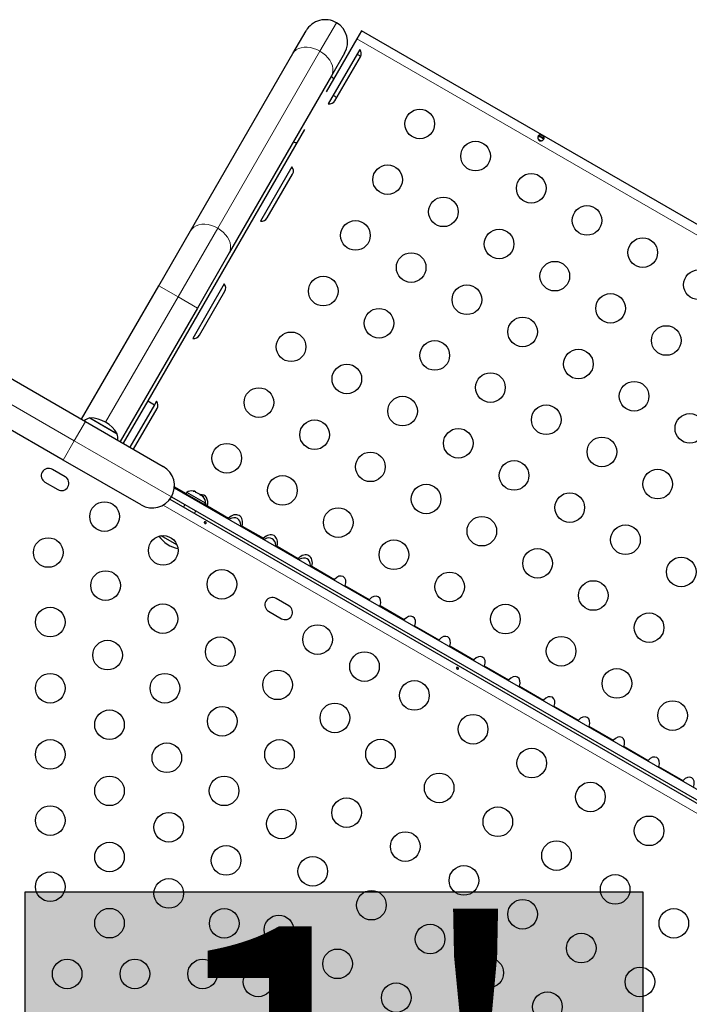
# Model space of a CAD drawing. Extents: x -86 to 535, y -9 to 660.
# Drawn here: x 307 to 326, y 305 to 334 of the extents above; entities that cross this region are included whole.
import ezdxf

# ---------------------------------------------------------------- set-up
doc = ezdxf.new("R2010")
doc.units = 0
doc.header["$LTSCALE"] = 0.125
doc.header["$MEASUREMENT"] = 0
doc.layers.add('CONTOUR', color=7, linetype='CONTINUOUS')
doc.layers.add('HAUTEUR-PLATE-FORME', color=7, linetype='CONTINUOUS')
doc.styles.add('DIM', font='romans.shx')

msp = doc.modelspace()

# ---------------------------------------------------------------- hatches: boundary and pattern name
at = {"layer": 'HAUTEUR-PLATE-FORME', "true_color": 0xfcfcfc}
msp.add_hatch(color=7, dxfattribs=at).paths.add_polyline_path([(306.73516, 308.24992), (324.97047, 308.24992), (324.97047, 292.96873), (306.73516, 292.96873)])

# ---------------------------------------------------------------- linework, layer by layer
at = {"layer": 'CONTOUR', "lineweight": 18}
for p, q in [((315.9251, 333.92137), (315.43981, 333.08081)), ((344.53125, 317.27829), (316.52832, 333.44579)), ((315.43981, 333.08081), (312.42094, 327.85199)), ((312.42094, 327.85199), (311.24934, 325.82271)), ((311.24934, 325.82271), (310.67993, 326.15146)), ((311.24934, 325.82271), (309.11198, 322.12069)), ((311.81875, 325.49396), (311.24934, 325.82271)), ((304.46, 323.72398), (308.18419, 321.57381)), ((308.51294, 322.14323), (308.18419, 321.57381)), ((308.18419, 321.57381), (307.85544, 321.0044)), ((308.18419, 321.57381), (311.05402, 319.91691)), ((335.46403, 305.43461), (310.80501, 319.67151)), ((315.20046, 317.86534), (315.87053, 317.47847)), ((316.18491, 317.29697), (316.89937, 316.88447)), ((317.21375, 316.70297), (317.9282, 316.29047)), ((318.24258, 316.10897), (318.95704, 315.69647)), ((319.27142, 315.51497), (319.98588, 315.10247)), ((320.30026, 314.92097), (321.01472, 314.50847)), ((321.3291, 314.32697), (322.04356, 313.91447)), ((322.35794, 313.73297), (323.07239, 313.32047)), ((323.38678, 313.13897), (324.10123, 312.72647)), ((324.41561, 312.54497), (325.13007, 312.13247)), ((325.44445, 311.95097), (326.15891, 311.53847))]:
    msp.add_line(p, q, dxfattribs=at)
at = {"layer": 'CONTOUR', "lineweight": 25}
for p, q in [((314.63793, 333.00693), (315.02694, 333.68071)), ((316.66657, 333.68525), (316.52832, 333.44579)), ((344.6695, 317.51775), (316.66657, 333.68525)), ((316.52832, 333.44579), (315.62197, 331.87595)), ((311.61907, 327.7781), (314.63793, 333.00693)), ((316.6124, 333.13141), (315.68562, 331.52619)), ((316.16576, 333.02321), (315.77676, 332.34943)), ((316.63967, 332.93002), (316.53201, 332.99218)), ((315.88226, 331.61678), (316.63226, 332.91582)), ((315.77676, 332.34943), (312.75789, 327.1206)), ((314.97992, 330.76388), (310.35361, 322.75087)), ((321.87781, 330.48312), (321.97026, 330.42975)), ((322.05388, 330.50271), (321.89919, 330.59203)), ((314.6124, 329.66731), (313.68562, 328.06209)), ((313.88226, 328.15268), (314.63226, 329.45172)), ((310.67993, 326.15146), (311.61907, 327.7781)), ((312.75789, 327.1206), (311.81875, 325.49396)), ((308.40256, 322.20695), (310.67993, 326.15146)), ((312.6124, 326.20321), (311.68562, 324.59798)), ((311.88226, 324.68858), (312.63226, 325.98762)), ((311.81875, 325.49396), (309.54139, 321.54945)), ((304.53468, 324.44008), (308.51294, 322.14323)), ((307.85544, 321.0044), (303.87718, 323.30125)), ((310.35361, 322.75087), (309.63032, 321.49811)), ((310.55279, 322.63587), (309.82951, 321.38311)), ((309.93776, 321.32061), (310.63226, 322.52351)), ((310.35361, 322.75087), (310.55279, 322.63587)), ((310.6124, 322.73911), (310.55279, 322.63587)), ((308.64353, 322.24681), (309.04948, 322.01244)), ((308.64353, 322.24681), (309.43787, 321.7882)), ((308.51294, 322.14323), (310.81336, 320.81508)), ((309.04948, 322.01244), (309.45543, 321.77806)), ((309.43787, 321.7882), (309.45543, 321.77806)), ((310.15586, 319.67625), (307.85544, 321.0044)), ((307.91765, 320.50916), (307.53876, 320.72791)), ((307.32001, 320.34903), (307.6989, 320.13028)), ((311.14109, 320.20902), (311.4839, 320.01109)), ((311.05402, 319.91691), (335.55205, 305.77297)), ((311.13907, 320.18247), (335.73951, 305.9794)), ((311.37881, 320.06657), (311.36906, 320.04969)), ((311.37881, 320.06657), (312.13658, 319.62907)), ((311.5051, 320.04781), (311.48165, 320.0072)), ((312.05719, 319.72906), (311.5051, 320.04781)), ((311.69816, 320.08871), (311.73076, 320.07988)), ((311.73076, 320.07988), (311.69816, 320.08871)), ((311.77697, 320.0532), (311.73076, 320.07988)), ((311.77264, 320.04571), (311.77697, 320.0532)), ((311.80524, 320.03688), (311.77264, 320.04571)), ((311.89765, 319.98352), (311.80524, 320.03688)), ((311.9216, 319.95971), (311.89765, 319.98352)), ((311.92592, 319.9672), (311.9216, 319.95971)), ((311.97213, 319.94052), (311.92592, 319.9672)), ((311.99608, 319.91671), (311.97213, 319.94052)), ((311.97213, 319.94052), (311.99608, 319.91671)), ((311.0058, 319.84483), (335.51374, 305.69517)), ((311.44932, 319.68869), (311.40605, 319.61375)), ((312.03374, 319.68845), (312.05719, 319.72906)), ((312.11395, 319.64734), (312.73962, 319.2861)), ((312.12683, 319.61219), (312.13658, 319.62907)), ((311.73081, 319.42625), (311.77407, 319.50119)), ((312.7789, 319.26342), (312.75484, 319.2496)), ((313.10279, 319.04871), (313.1035, 319.07602)), ((313.13632, 319.02935), (313.14278, 319.05334)), ((313.14278, 319.05334), (313.76846, 318.6921)), ((311.218, 318.49434), (310.74714, 318.76619)), ((313.80774, 318.66942), (313.78368, 318.6556)), ((314.13163, 318.45471), (314.13234, 318.48202)), ((314.16516, 318.43535), (314.17162, 318.45934)), ((314.17162, 318.45934), (314.7973, 318.0981)), ((314.83658, 318.07542), (314.81252, 318.0616)), ((315.1577, 317.86231), (315.16118, 317.88802)), ((315.16047, 317.86071), (315.16118, 317.88802)), ((315.194, 317.84135), (315.20046, 317.86534)), ((315.19854, 317.83874), (315.20046, 317.86534)), ((314.52109, 316.69666), (314.1422, 316.91541)), ((313.92345, 316.53653), (314.30234, 316.31778))]:
    msp.add_line(p, q, dxfattribs=at)
at = {"layer": 'CONTOUR', "lineweight": 18, "flags": 128}
for points in [[(315.43981, 333.08081), (315.34787, 333.12728), (315.25247, 333.16269), (315.15596, 333.18618), (315.06072, 333.19715), (314.96908, 333.19534), (314.88332, 333.1808), (314.80553, 333.15389), (314.73764, 333.11526), (314.68131, 333.06587), (314.63793, 333.00693)], [(315.77676, 332.34943), (315.80611, 332.41646), (315.82072, 332.48994), (315.82023, 332.56805), (315.80465, 332.64888), (315.77435, 332.73042), (315.7301, 332.81068), (315.67298, 332.88768), (315.60439, 332.95952), (315.52602, 333.02443), (315.43981, 333.08081)], [(312.42094, 327.85199), (312.32901, 327.89846), (312.23361, 327.93387), (312.1371, 327.95735), (312.04186, 327.96833), (311.95022, 327.96652), (311.86446, 327.95198), (311.78667, 327.92506), (311.71877, 327.88643), (311.66245, 327.83704), (311.61907, 327.7781)], [(312.75789, 327.1206), (312.78725, 327.18764), (312.80186, 327.26111), (312.80137, 327.33923), (312.78578, 327.42005), (312.75549, 327.5016), (312.71124, 327.58186), (312.65411, 327.65885), (312.58552, 327.73069), (312.50716, 327.7956), (312.42094, 327.85199)]]:
    msp.add_lwpolyline(points, dxfattribs=at)
at = {"layer": 'CONTOUR', "lineweight": 25, "flags": 128}
msp.add_lwpolyline([(315.93121, 331.70157), (315.88562, 331.73642), (315.82826, 331.77324)], dxfattribs=at)
at = {"layer": 'CONTOUR', "lineweight": 25}
for centre in [(318.38665, 330.92951), (320.0321, 329.97951), (317.43665, 329.28406), (321.67755, 329.02951), (319.0821, 328.33406), (323.32299, 328.07951), (316.48665, 327.63861), (320.72755, 327.38406), (324.96844, 327.12951), (318.1321, 326.68861), (322.37299, 326.43406), (326.61389, 326.17951), (315.53665, 325.99316), (319.77755, 325.73861), (324.01844, 325.48406), (317.1821, 325.04316), (321.42299, 324.78861), (325.66389, 324.53406), (314.58665, 324.34772), (318.82755, 324.09316), (323.06844, 323.83861), (316.2321, 323.39772), (320.47299, 323.14316), (313.63665, 322.70227), (324.71389, 322.88861), (317.87755, 322.44772), (322.11844, 322.19316), (326.35934, 321.93861), (315.2821, 321.75227), (319.52299, 321.49772), (323.76389, 321.24316), (312.68665, 321.05682), (316.92755, 320.80227), (321.16844, 320.54772), (314.3321, 320.10682), (325.40934, 320.29316), (318.57299, 319.85227), (322.81389, 319.59772), (309.07912, 319.3334), (315.97755, 319.15682), (320.21844, 318.90227), (324.45934, 318.64772), (310.81118, 318.3334), (307.41751, 318.27201), (317.62299, 318.20682), (321.86389, 317.95227), (326.10479, 317.69772), (309.10987, 317.29493), (312.54323, 317.3334), (319.26844, 317.25682), (323.50934, 317.00227), (310.80222, 316.31785), (320.91389, 316.30682), (307.47516, 316.218), (325.15479, 316.05227), (315.36863, 315.70215), (309.16751, 315.24092), (312.49457, 315.34077), (322.55934, 315.35682), (316.75428, 314.90215), (307.47516, 314.26384), (310.85987, 314.26384), (314.18692, 314.36369), (324.20479, 314.40682), (318.22652, 314.05215), (315.87928, 313.38661), (325.85024, 313.45682), (309.22516, 313.18691), (312.55222, 313.28676), (319.95857, 313.05215), (307.47516, 312.30968), (310.91751, 312.20983), (314.24457, 312.30968), (317.22652, 312.3201), (321.69062, 312.05215), (318.95857, 311.3201), (309.22516, 311.23275), (312.60987, 311.23275), (323.42267, 311.05215), (316.22652, 310.58805), (307.47516, 310.35552), (310.97516, 310.15582), (314.30222, 310.25567), (320.69062, 310.3201), (325.15472, 310.05215), (317.95857, 309.58805), (309.22516, 309.27859), (322.42267, 309.3201), (312.66751, 309.17874), (315.22652, 308.856), (319.69062, 308.58805), (307.47516, 308.40136), (310.97516, 308.20166), (324.15472, 308.3201), (316.95857, 307.856), (321.42267, 307.58805), (309.22516, 307.32443), (312.61282, 307.31932), (325.88677, 307.3201), (314.22652, 307.12395), (318.69062, 306.856), (323.15472, 306.58805), (315.95857, 306.12395), (307.97516, 305.82413), (309.97516, 305.82413), (311.97516, 305.82413), (320.42267, 305.856), (313.61282, 305.58727), (324.88677, 305.58805), (317.69062, 305.12395), (322.15472, 304.856)]:
    msp.add_circle(centre, 0.4375, dxfattribs=at)
for centre, radius, start, end in [((315.59635, 333.35196), 0.6575, 60, 150), ((315.59635, 333.35196), 0.6575, 330, 60), ((316.46988, 333.00957), 0.1875, 330, 40.528779), ((315.62137, 332.14528), 0.25, 27.26387, 52.530408), ((315.71988, 331.71053), 0.1875, 259.471221, 330), ((314.74637, 330.62974), 0.25, 247.469592, 272.73613), ((314.46988, 329.54547), 0.1875, 330, 40.528779), ((313.71988, 328.24643), 0.1875, 259.471221, 330), ((312.46988, 326.08137), 0.1875, 330, 40.528779), ((311.71988, 324.78233), 0.1875, 259.471221, 330), ((310.46988, 322.61726), 0.1875, 330, 40.528779), ((308.89324, 321.52302), 0.76565, 109.034755, 123.053419), ((308.64127, 321.30541), 0.94141, 30.137166, 89.862834), ((308.70375, 321.63242), 0.76565, 356.946581, 10.965245), ((310.48461, 320.24566), 0.6575, 330, 60), ((307.42939, 320.53847), 0.21875, 60, 240), ((307.80827, 320.31972), 0.21875, 240, 60), ((310.48461, 320.24566), 0.6575, 240, 330), ((311.65011, 319.8394), 0.2539, 78.512587, 124.829342), ((311.80419, 319.75044), 0.2539, 355.170658, 41.773154), ((311.4449, 319.30604), 0.94141, 216.055734, 257.771823), ((314.03283, 316.72597), 0.21875, 60, 240), ((314.41172, 316.50722), 0.21875, 240, 60)]:
    msp.add_arc(centre, radius, start, end, dxfattribs=at)
for centre, major_axis, start_param, end_param in [((311.84787, 319.652), (0.17678, 0.30619), 5.08587904, 6.76017887), ((311.79537, 319.56107), (0.17678, 0.30619), 5.43567552, 5.74750482), ((312.8767, 319.058), (0.17678, 0.30619), 5.08587904, 7.48049158), ((312.8242, 318.96707), (0.17678, 0.30619), 5.43567552, 7.13069509), ((313.90554, 318.464), (0.17678, 0.30619), 5.08587904, 7.48049158), ((313.85304, 318.37307), (0.17678, 0.30619), 5.43567552, 7.13069509), ((314.93438, 317.87), (0.17678, 0.30619), 5.08587904, 7.48049158), ((314.88188, 317.77907), (0.17678, 0.30619), 5.43567552, 7.13069509), ((315.99447, 317.33013), (0.13258, 0.22964), 4.96588234, 7.60048827), ((317.02331, 316.73613), (0.13258, 0.22964), 4.96588234, 7.60048827), ((318.05214, 316.14213), (0.13258, 0.22964), 4.96588234, 7.60048827), ((319.08098, 315.54813), (0.13258, 0.22964), 4.96588234, 7.60048827), ((320.10982, 314.95413), (0.13258, 0.22964), 4.96588234, 7.60048827), ((321.13866, 314.36013), (0.13258, 0.22964), 4.96588234, 7.60048827), ((322.1675, 313.76613), (0.13258, 0.22964), 4.96588234, 7.60048827), ((323.19634, 313.17213), (0.13258, 0.22964), 4.96588234, 7.60048827), ((324.22517, 312.57813), (0.13258, 0.22964), 4.96588234, 7.60048827), ((325.25401, 311.98413), (0.13258, 0.22964), 4.96588234, 7.60048827), ((326.28285, 311.39013), (0.13258, 0.22964), 4.96588234, 7.60048827)]:
    msp.add_ellipse(centre, major_axis=major_axis, ratio=0.70710678, start_param=start_param, end_param=end_param, dxfattribs=at)
for points, knots in [([(321.91459, 330.44007), (321.90943, 330.44363), (321.89896, 330.45085), (321.88738, 330.46653), (321.87907, 330.48445), (321.87244, 330.51103), (321.87265, 330.54544), (321.88446, 330.58024), (321.90571, 330.60285), (321.92927, 330.60958), (321.95035, 330.60803), (321.96663, 330.60399), (321.98344, 330.59742), (322.00027, 330.58875), (322.01622, 330.57852), (322.03038, 330.56723), (322.04208, 330.55513), (322.054, 330.53764), (322.05998, 330.5139), (322.05112, 330.48421), (322.02694, 330.45654), (321.9972, 330.43909), (321.97082, 330.43151), (321.95116, 330.42974), (321.93177, 330.43192), (321.92027, 330.43737), (321.91459, 330.44007)], [0, 0, 0, 0, 0.0271849, 0.05527162, 0.08454951, 0.11539189, 0.18074603, 0.24976272, 0.31899667, 0.38454018, 0.41526841, 0.44462913, 0.47259729, 0.49978351, 0.52705776, 0.55504681, 0.58444319, 0.61531075, 0.68076209, 0.74980698, 0.81894856, 0.88451915, 0.91535831, 0.94472135, 0.97265599, 1, 1, 1, 1]), ([(321.87774, 330.55332), (321.87885, 330.55434), (321.88478, 330.55976), (321.90107, 330.56151), (321.92562, 330.55822), (321.95381, 330.54693), (321.98116, 330.53156), (322.00455, 330.51453), (322.02213, 330.49605), (322.03225, 330.47879), (322.03089, 330.46786), (322.03041, 330.46401)], [0, 0, 0, 0, 0.02847418, 0.15138103, 0.28374223, 0.42119475, 0.54902096, 0.66748345, 0.79126936, 0.92638059, 1, 1, 1, 1]), ([(312.05401, 319.1777), (312.05721, 319.17641), (312.06361, 319.17383), (312.07207, 319.16745), (312.07844, 319.16002), (312.08193, 319.15201), (312.08205, 319.14424), (312.07871, 319.1375), (312.07232, 319.13256), (312.06364, 319.13), (312.05366, 319.13024), (312.0436, 319.13343), (312.03467, 319.13924), (312.02785, 319.14699), (312.0238, 319.15574), (312.02292, 319.1644), (312.02527, 319.17183), (312.03052, 319.17717), (312.0381, 319.17984), (312.04633, 319.17984), (312.05178, 319.17832), (312.05401, 319.1777)], [0, 0, 0, 0, 0.05327947, 0.10656085, 0.15986459, 0.21353286, 0.26735863, 0.3208905, 0.37413831, 0.42754768, 0.48131602, 0.53508539, 0.58848868, 0.64173222, 0.69526905, 0.74909616, 0.80275937, 0.85606342, 0.90936911, 0.96303209, 1, 1, 1, 1]), ([(312.73962, 319.2861), (312.73912, 319.28561), (312.73313, 319.27973), (312.72751, 319.2738), (312.72235, 319.26836)], [0, 0, 0, 0, 0.08415041, 1, 1, 1, 1]), ([(313.76846, 318.6921), (313.76796, 318.69161), (313.76197, 318.68573), (313.75634, 318.6798), (313.75119, 318.67436)], [0, 0, 0, 0, 0.08415041, 1, 1, 1, 1]), ([(314.7973, 318.0981), (314.7968, 318.09761), (314.79081, 318.09173), (314.78518, 318.0858), (314.78003, 318.08036)], [0, 0, 0, 0, 0.08415041, 1, 1, 1, 1]), ([(315.87053, 317.47847), (315.86543, 317.47262), (315.85976, 317.46613), (315.85551, 317.46026), (315.85509, 317.45967)], [0, 0, 0, 0, 0.90040696, 1, 1, 1, 1]), ([(316.17628, 317.27423), (316.17722, 317.27644), (316.18018, 317.28342), (316.18299, 317.29147), (316.18491, 317.29697)], [0, 0, 0, 0, 0.316467849, 1, 1, 1, 1]), ([(316.89937, 316.88447), (316.89427, 316.87862), (316.8886, 316.87213), (316.88435, 316.86626), (316.88393, 316.86567)], [0, 0, 0, 0, 0.900406961, 1, 1, 1, 1]), ([(317.20512, 316.68023), (317.20606, 316.68244), (317.20902, 316.68942), (317.21183, 316.69747), (317.21375, 316.70297)], [0, 0, 0, 0, 0.31646785, 1, 1, 1, 1]), ([(317.9282, 316.29047), (317.9231, 316.28462), (317.91744, 316.27813), (317.91319, 316.27226), (317.91276, 316.27167)], [0, 0, 0, 0, 0.90040696, 1, 1, 1, 1]), ([(318.23396, 316.08623), (318.23489, 316.08844), (318.23785, 316.09542), (318.24066, 316.10347), (318.24258, 316.10897)], [0, 0, 0, 0, 0.31646785, 1, 1, 1, 1]), ([(318.95704, 315.69647), (318.95194, 315.69062), (318.94628, 315.68413), (318.94203, 315.67826), (318.9416, 315.67767)], [0, 0, 0, 0, 0.90040696, 1, 1, 1, 1]), ([(319.2628, 315.49223), (319.26373, 315.49444), (319.26669, 315.50142), (319.2695, 315.50947), (319.27142, 315.51497)], [0, 0, 0, 0, 0.31646785, 1, 1, 1, 1]), ([(319.98588, 315.10247), (319.98078, 315.09662), (319.97512, 315.09013), (319.97086, 315.08426), (319.97044, 315.08367)], [0, 0, 0, 0, 0.90040696, 1, 1, 1, 1]), ([(319.50183, 314.8777), (319.50503, 314.87641), (319.51143, 314.87383), (319.51989, 314.86745), (319.52626, 314.86002), (319.52975, 314.85201), (319.52986, 314.84424), (319.52653, 314.8375), (319.52014, 314.83256), (319.51146, 314.83), (319.50148, 314.83024), (319.49142, 314.83343), (319.48249, 314.83924), (319.47567, 314.84699), (319.47162, 314.85574), (319.47074, 314.8644), (319.47309, 314.87183), (319.47834, 314.87717), (319.48592, 314.87984), (319.49415, 314.87984), (319.4996, 314.87832), (319.50183, 314.8777)], [0, 0, 0, 0, 0.05327947, 0.10656085, 0.15986459, 0.21353286, 0.26735863, 0.3208905, 0.37413831, 0.42754768, 0.48131602, 0.53508539, 0.58848868, 0.64173222, 0.69526905, 0.74909616, 0.80275937, 0.85606342, 0.90936911, 0.96303209, 1, 1, 1, 1]), ([(320.29163, 314.89823), (320.29257, 314.90044), (320.29553, 314.90742), (320.29834, 314.91547), (320.30026, 314.92097)], [0, 0, 0, 0, 0.31646785, 1, 1, 1, 1]), ([(321.01472, 314.50847), (321.00962, 314.50262), (321.00395, 314.49613), (320.9997, 314.49026), (320.99928, 314.48967)], [0, 0, 0, 0, 0.900406961, 1, 1, 1, 1]), ([(321.32047, 314.30423), (321.32141, 314.30644), (321.32437, 314.31342), (321.32718, 314.32147), (321.3291, 314.32697)], [0, 0, 0, 0, 0.31646785, 1, 1, 1, 1]), ([(322.04356, 313.91447), (322.03846, 313.90862), (322.03279, 313.90213), (322.02854, 313.89626), (322.02812, 313.89567)], [0, 0, 0, 0, 0.90040696, 1, 1, 1, 1]), ([(322.34931, 313.71023), (322.35025, 313.71244), (322.35321, 313.71942), (322.35602, 313.72747), (322.35794, 313.73297)], [0, 0, 0, 0, 0.31646785, 1, 1, 1, 1]), ([(323.07239, 313.32047), (323.06729, 313.31462), (323.06163, 313.30813), (323.05738, 313.30226), (323.05696, 313.30167)], [0, 0, 0, 0, 0.90040696, 1, 1, 1, 1]), ([(323.37815, 313.11623), (323.37909, 313.11844), (323.38204, 313.12542), (323.38486, 313.13347), (323.38678, 313.13897)], [0, 0, 0, 0, 0.31646785, 1, 1, 1, 1]), ([(324.10123, 312.72647), (324.09613, 312.72062), (324.09047, 312.71413), (324.08622, 312.70826), (324.08579, 312.70767)], [0, 0, 0, 0, 0.90040696, 1, 1, 1, 1]), ([(324.40699, 312.52223), (324.40792, 312.52444), (324.41088, 312.53142), (324.41369, 312.53947), (324.41561, 312.54497)], [0, 0, 0, 0, 0.31646785, 1, 1, 1, 1]), ([(325.13007, 312.13247), (325.12497, 312.12662), (325.11931, 312.12013), (325.11505, 312.11426), (325.11463, 312.11367)], [0, 0, 0, 0, 0.900406961, 1, 1, 1, 1]), ([(325.43583, 311.92823), (325.43676, 311.93044), (325.43972, 311.93742), (325.44253, 311.94547), (325.44445, 311.95097)], [0, 0, 0, 0, 0.31646785, 1, 1, 1, 1]), ([(326.15891, 311.53847), (326.15381, 311.53262), (326.14814, 311.52613), (326.14389, 311.52026), (326.14347, 311.51967)], [0, 0, 0, 0, 0.90040696, 1, 1, 1, 1])]:
    msp.add_open_spline(points, degree=3, knots=knots, dxfattribs=at)
at = {"layer": 'HAUTEUR-PLATE-FORME', "color": 0}
msp.add_lwpolyline([(306.73516, 308.24992), (324.97047, 308.24992), (324.97047, 292.96873), (306.73516, 292.96873)], close=True, dxfattribs=at)

# ---------------------------------------------------------------- texts
at = {"layer": 'HAUTEUR-PLATE-FORME', "color": 7, "insert": (316.20876, 300.84698), "char_height": 10.14, "width": 19.027177, "attachment_point": 5, "style": 'DIM'}
msp.add_mtext("1'", dxfattribs=at)

doc.saveas('drawing.dxf')
